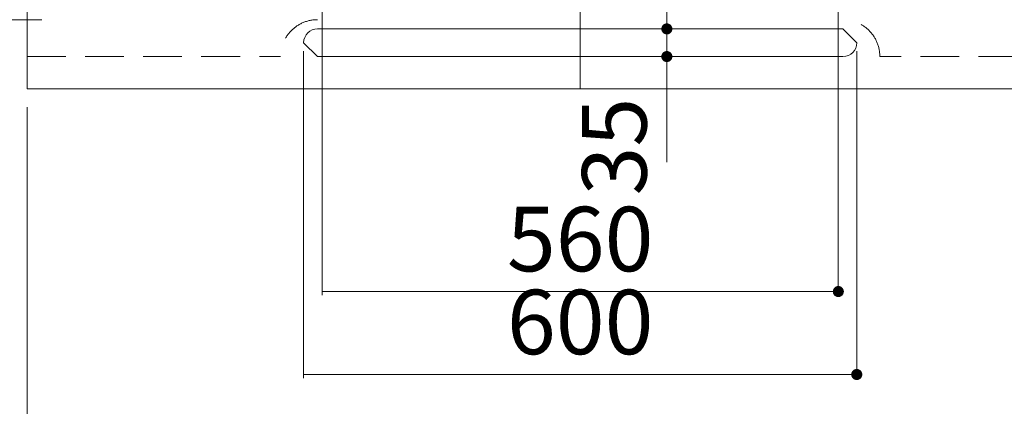
# Model space of a CAD drawing. Units: millimetres. Extents: x 0 to 8029, y 0 to 5703.
# Drawn here: x 2063 to 3131, y 3841 to 4260 of the extents above; entities that cross this region are included whole.
import ezdxf

# ---------------------------------------------------------------- set-up
doc = ezdxf.new("R2010")
doc.units = ezdxf.units.MM
doc.header["$LTSCALE"] = 5
doc.linetypes.add('DASHDOT', pattern=[50.5, 30, -9, 2.5, -9])
doc.linetypes.add('HIDDEN', pattern=[12.6, 8.4, -4.2])
doc.layers.get('0').update_dxf_attribs({"lineweight": 9})
doc.layers.add('CENTER', color=1, linetype='DASHDOT', lineweight=18)
doc.layers.add('DASHE', color=5, linetype='HIDDEN', lineweight=18)
doc.styles.get("Standard").update_dxf_attribs({"font": 'txt', "bigfont": 'bigfont'})
doc.styles.add('ＭＳ ゴシック', font='txt')
doc.dimstyles.get("Standard").update_dxf_attribs({"dimtxt": 0.18, "dimasz": 0.18, "dimexe": 0.18, "dimexo": 0.0625, "dimgap": 0.09, "dimtad": 0, "dimtih": 1, "dimtoh": 1, "dimdec": 4, "dimzin": 0, "dimdsep": 46, "dimtxsty": 'Standard', "dimcen": 0.09, "dimadec": 0, "dimazin": 0, "dimtfac": 1, "dimtdec": 4, "dimtofl": 0, "dimtmove": 0, "dimatfit": 3, "dimfxl": 1, "dimtolj": 1, "dimtzin": 0, "dimarcsym": 0})

# ---------------------------------------------------------------- blocks, each defined once
blk = doc.blocks.new('_DOT')
at = {"color": 0}
blk.add_line((-0.5, 0), (-1, 0), dxfattribs=at)
at = {"color": 0, "const_width": 0.5}
blk.add_lwpolyline([(-0.25, 0, 1), (0.25, 0, 1)], format="xyb", close=True, dxfattribs=at)
blk = doc.blocks.new('_ARROWFILLED')
at = {"color": 0}
blk.add_solid([(0, 0), (-1, -0.17), (-1, 0.17), (0, 0)], dxfattribs=at)
blk = doc.blocks.new('Dim16')
at = {"color": 7, "linetype": 'Continuous', "lineweight": 9}
for p, q in [((2062, 4760.2), (1921.3, 4760.2)), ((1925.2, 4260.2), (1925.2, 4760.2)), ((2087, 4260.2), (1921.3, 4260.2))]:
    blk.add_line(p, q, dxfattribs=at)
for name, p, xscale, yscale, zscale, rotation in [('_ARROWFILLED', (1925.2, 4760.2), 3, 3, 3, 89.99999999999959), ('_DOT', (1925.2, 4260.2), 12, 12, 12, 269.9999999999998)]:
    blk.add_blockref(name, p, dxfattribs=dict(at, xscale=xscale, yscale=yscale, zscale=zscale, rotation=rotation))
at = {"color": 7, "linetype": 'Continuous', "lineweight": 9, "insert": (1925.1, 4510.2), "char_height": 70, "width": 900, "attachment_point": 8, "rotation": 90, "style": 'ＭＳ ゴシック'}
blk.add_mtext('500', dxfattribs=at)
blk = doc.blocks.new('Dim21')
at = {"color": 7, "linetype": 'Continuous', "lineweight": 9}
for p, q in [((2765, 4347.5), (2765, 4220.2)), ((2680, 4250.2), (2768.9, 4250.2)), ((2680, 4220.2), (2768.9, 4220.2))]:
    blk.add_line(p, q, dxfattribs=at)
for name, p, xscale, yscale, zscale, rotation in [('_DOT', (2765, 4250.2), 12, 12, 12, 89.99999999999991), ('_ARROWFILLED', (2765, 4220.2), 3, 3, 3, 269.9999999999998)]:
    blk.add_blockref(name, p, dxfattribs=dict(at, xscale=xscale, yscale=yscale, zscale=zscale, rotation=rotation))
at = {"color": 7, "linetype": 'Continuous', "lineweight": 9, "insert": (2766.7, 4277.5), "char_height": 70, "width": 566.667, "attachment_point": 7, "rotation": 90, "style": 'ＭＳ ゴシック'}
blk.add_mtext('30', dxfattribs=at)
blk = doc.blocks.new('Dim22')
at = {"color": 7, "linetype": 'Continuous', "lineweight": 9}
for p, q in [((2680, 4220.2), (2768.9, 4220.2)), ((2765, 4220.2), (2765, 4105.5)), ((2680, 4185.2), (2768.9, 4185.2))]:
    blk.add_line(p, q, dxfattribs=at)
for name, p, xscale, yscale, zscale, rotation in [('_DOT', (2765, 4220.2), 12, 12, 12, 89.99999999999959), ('_ARROWFILLED', (2765, 4185.2), 3, 3, 3, 269.9999999999998)]:
    blk.add_blockref(name, p, dxfattribs=dict(at, xscale=xscale, yscale=yscale, zscale=zscale, rotation=rotation))
at = {"color": 7, "linetype": 'Continuous', "lineweight": 9, "insert": (2764.9, 4175.5), "char_height": 70, "width": 566.667, "attachment_point": 9, "rotation": 90, "style": 'ＭＳ ゴシック'}
blk.add_mtext('35', dxfattribs=at)
blk = doc.blocks.new('Dim23')
at = {"color": 7, "linetype": 'Continuous', "lineweight": 9}
for p, q in [((2391, 4303.5), (2391, 3961.3)), ((2951, 4303.5), (2951, 3961.3)), ((2951, 3965.2), (2391, 3965.2))]:
    blk.add_line(p, q, dxfattribs=at)
for name, p, xscale, yscale, zscale, rotation in [('_ARROWFILLED', (2391, 3965.2), 3, 3, 3, 179.9999999999998), ('_DOT', (2951, 3965.2), 12, 12, 12, 359.9999999999997)]:
    blk.add_blockref(name, p, dxfattribs=dict(at, xscale=xscale, yscale=yscale, zscale=zscale, rotation=rotation))
at = {"color": 7, "linetype": 'Continuous', "lineweight": 9, "insert": (2671, 3965.3), "char_height": 70, "width": 900, "attachment_point": 8, "style": 'ＭＳ ゴシック'}
blk.add_mtext('560', dxfattribs=at)
blk = doc.blocks.new('Dim24')
at = {"color": 7, "linetype": 'Continuous', "lineweight": 9}
for p, q in [((2371, 4226.2), (2371, 3871.3)), ((2971, 4226.2), (2971, 3871.3)), ((2971, 3875.2), (2371, 3875.2))]:
    blk.add_line(p, q, dxfattribs=at)
for name, p, xscale, yscale, zscale, rotation in [('_DOT', (2971, 3875.2), 12, 12, 12, 359.9999999999997), ('_ARROWFILLED', (2371, 3875.2), 3, 3, 3, 179.9999999999998)]:
    blk.add_blockref(name, p, dxfattribs=dict(at, xscale=xscale, yscale=yscale, zscale=zscale, rotation=rotation))
at = {"color": 7, "linetype": 'Continuous', "lineweight": 9, "insert": (2671, 3875.3), "char_height": 70, "width": 883.333, "attachment_point": 8, "style": 'ＭＳ ゴシック'}
blk.add_mtext('600', dxfattribs=at)
blk = doc.blocks.new('Dim25')
at = {"color": 7, "linetype": 'Continuous', "lineweight": 9}
for p, q in [((3271, 4175.7), (3271, 3709)), ((2071, 4165.2), (2071, 3709)), ((2071, 3729), (3271, 3729))]:
    blk.add_line(p, q, dxfattribs=at)
at = {"color": 7, "linetype": 'Continuous', "lineweight": 9, "xscale": 12, "yscale": 12, "zscale": 12}
for p, rotation in [((2071, 3729), 179.9999999999998), ((3271, 3729), 359.9999999999997)]:
    blk.add_blockref('_DOT', p, dxfattribs=dict(at, rotation=rotation))
at = {"color": 7, "linetype": 'Continuous', "lineweight": 9, "insert": (2671, 3729), "char_height": 70, "width": 1183.333, "attachment_point": 8, "style": 'ＭＳ ゴシック'}
blk.add_mtext('1200', dxfattribs=at)

msp = doc.modelspace()

# ---------------------------------------------------------------- linework, layer by layer
at = {"color": 7, "linetype": 'Continuous', "lineweight": 9}
for p, q in [((2071.036, 4785.188), (2071.036, 4185.188)), ((2071.036, 4185.188), (3271.036, 4185.188))]:
    msp.add_line(p, q, dxfattribs=at)
for points in [[(2971.036, 4235.188), (2956.036, 4250.188), (2386.036, 4250.188)], [(2371.036, 4235.188), (2386.036, 4220.188)], [(2386.036, 4220.188), (2956.036, 4220.188)]]:
    msp.add_lwpolyline(points, dxfattribs=at)
for centre, start, end in [((2386.036, 4235.188), 90, 180), ((2956.036, 4235.188), 270, 0)]:
    msp.add_arc(centre, 15, start, end, dxfattribs=at)
at = {"layer": 'CENTER', "color": 1, "linetype": 'DASHDOT', "lineweight": 18}
msp.add_line((2671.036, 4785.188), (2671.036, 4185.188), dxfattribs=at)
at = {"layer": 'DASHE', "color": 5, "linetype": 'HIDDEN', "lineweight": 18}
for p, q in [((2071.036, 4220.188), (2346.036, 4220.188)), ((3271.036, 4220.188), (2996.036, 4220.188))]:
    msp.add_line(p, q, dxfattribs=at)
for centre, start, end in [((2386.036, 4220.188), 90, 180), ((2956.036, 4220.188), 0, 90)]:
    msp.add_arc(centre, 40, start, end, dxfattribs=at)

# ---------------------------------------------------------------- dimensions: what is measured, and where the dimension line sits
at = {"color": 7, "linetype": 'Continuous', "lineweight": 9}
for base, p1, p2, angle, picture, middle in [((1925.208, 4760.188), (2096.036, 4260.188), (2071.036, 4760.188), 90, 'Dim16', (1890.088, 4510.188)), ((2391.036, 3965.188), (2951.036, 4312.505), (2391.036, 4312.505), 180, 'Dim23', (2671.036, 4000.308)), ((2371.036, 3875.188), (2971.036, 4235.188), (2371.036, 4235.188), 180, 'Dim24', (2671.036, 3910.308))]:
    dim = msp.add_linear_dim(base=base, p1=p1, p2=p2, angle=angle, dimstyle='Standard', override={"dimscale": 1, "dimtxt": 70, "dimasz": 12, "dimexe": 3.9, "dimexo": 9, "dimgap": 0, "dimtad": 1, "dimtih": 0, "dimtoh": 0, "dimdec": 2, "dimzin": 8, "dimtxsty": 'ＭＳ ゴシック', "dimblk1": 'DOT', "dimsah": 1, "dimse1": 0, "dimse2": 0, "dimtix": 0, "dimtofl": 1, "dimtmove": 2, "dimatfit": 2, "dimtzin": 8}, dxfattribs=at)
    dim.commit()
    dim.dimension.update_dxf_attribs({"geometry": picture, "text_midpoint": middle, "dimtype": 160})
for base, p1, p2, override, picture, middle in [((2764.978, 4220.188), (2671.036, 4250.188), (2671.036, 4220.188), {"dimscale": 1, "dimtxt": 70, "dimasz": 12, "dimexe": 3.9, "dimexo": 9, "dimgap": 0, "dimtad": 1, "dimtih": 0, "dimtoh": 0, "dimdec": 2, "dimzin": 8, "dimtxsty": 'ＭＳ ゴシック', "dimblk1": 'DOT', "dimsah": 1, "dimse1": 0, "dimse2": 0, "dimtix": 0, "dimtofl": 1, "dimtmove": 1, "dimatfit": 2, "dimtzin": 8}, 'Dim21', (2766.696, 4312.546)), ((2764.978, 4185.188), (2671.036, 4220.188), (2671.036, 4185.188), {"dimscale": 1, "dimtxt": 70, "dimasz": 12, "dimexe": 3.9, "dimexo": 9, "dimgap": 0, "dimtad": 1, "dimtih": 0, "dimtoh": 0, "dimdec": 2, "dimzin": 8, "dimtxsty": 'ＭＳ ゴシック', "dimblk1": 'DOT', "dimsah": 1, "dimse1": 0, "dimse2": 0, "dimtix": 0, "dimtofl": 1, "dimtmove": 2, "dimatfit": 2, "dimtzin": 8}, 'Dim22', (2729.858, 4140.547))]:
    dim = msp.add_linear_dim(base=base, p1=p1, p2=p2, angle=270, dimstyle='Standard', override=override, dxfattribs=at)
    dim.commit()
    dim.dimension.update_dxf_attribs({"geometry": picture, "text_midpoint": middle, "dimtype": 160, "text_rotation": 90})
dim = msp.add_linear_dim(base=(3271.036, 3728.96), p1=(2071.036, 4185.188), p2=(3271.036, 4195.68), dimstyle='Standard', override={"dimscale": 1, "dimtxt": 70, "dimasz": 12, "dimexe": 20, "dimexo": 20, "dimgap": 0, "dimtad": 1, "dimtih": 0, "dimtoh": 0, "dimdec": 2, "dimzin": 8, "dimtxsty": 'ＭＳ ゴシック', "dimblk1": 'DOT', "dimblk2": 'DOT', "dimsah": 1, "dimse1": 0, "dimse2": 0, "dimtix": 0, "dimtofl": 1, "dimtmove": 1, "dimatfit": 2, "dimtzin": 8}, dxfattribs=at)
dim.commit()
dim.dimension.update_dxf_attribs({"geometry": 'Dim25', "text_midpoint": (2671.036, 3728.96), "dimtype": 160})

doc.saveas('drawing.dxf')
